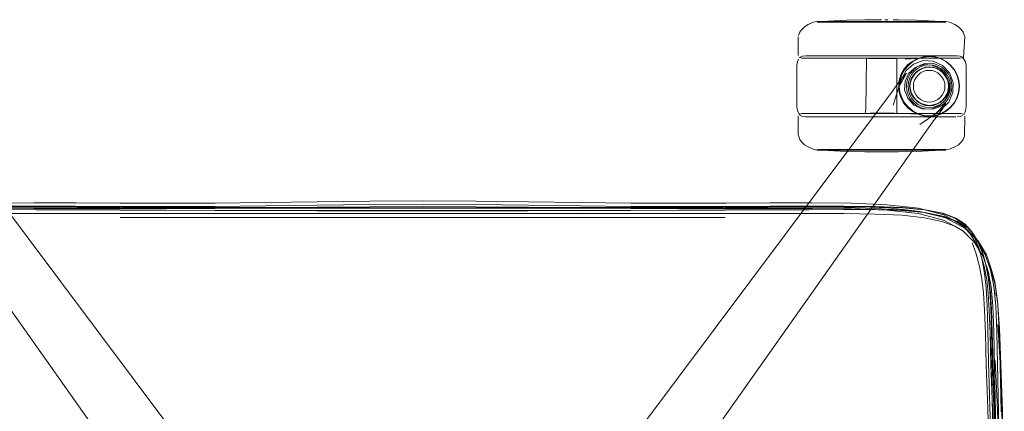
# Model space of a CAD drawing. Units: metres. Extents: x 5.05 to 13.76, y -7.77 to -0.99.
# Drawn here: x 8.4 to 8.77, y -3.13 to -2.98 of the extents above; entities that cross this region are included whole.
import ezdxf

# ---------------------------------------------------------------- set-up
doc = ezdxf.new("R2010")
doc.units = ezdxf.units.M
doc.header["$MEASUREMENT"] = 0

# ---------------------------------------------------------------- blocks, each defined once
blk = doc.blocks.new('0e5eab57-74c8-40fe-89ff-561f792594bc')
at = {"color": 18, "lineweight": 9, "true_color": 0x000000}
blk.add_lwpolyline([(8.73311, -3.01857), (8.73857, -3.01857), (8.7293, -3.01857), (8.73037, -3.01857)], dxfattribs=at)
blk = doc.blocks.new('24a8ec52-35ad-46ae-bc4c-3faf393e8a52')
at = {"color": 18, "lineweight": 9, "true_color": 0x000000}
for p, q in [((8.7409, -2.98345), (8.72693, -2.98345)), ((8.72693, -3.03253), (8.74471, -3.03253))]:
    blk.add_line(p, q, dxfattribs=at)
at = {"color": 253, "lineweight": 9, "true_color": 0x979fa5}
blk.add_line((8.72693, -3.03226), (8.74058, -3.03226), dxfattribs=at)
at = {"color": 18, "lineweight": 9, "true_color": 0x000000}
for points in [[(8.70091, -2.98374), (8.70229, -2.98345), (8.70371, -2.98345), (8.70604, -2.98345), (8.72203, -2.98345), (8.71731, -2.98345)], [(8.72693, -2.98345), (8.72203, -2.98345), (8.7409, -2.98345)]]:
    blk.add_lwpolyline(points, dxfattribs=at)
at = {"color": 253, "lineweight": 9, "true_color": 0x979fa5}
for points in [[(8.72214, -2.98372), (8.70651, -2.98372), (8.70424, -2.98372), (8.70284, -2.98372), (8.70424, -2.98372), (8.73172, -2.98372), (8.74736, -2.98372), (8.74963, -2.98372), (8.75102, -2.98372), (8.74963, -2.98372)], [(8.72214, -3.03226), (8.71329, -3.03226), (8.70956, -3.03226), (8.72693, -3.03226)]]:
    blk.add_lwpolyline(points, close=True, dxfattribs=at)
at = {"color": 250, "lineweight": 9, "true_color": 0x2c2c2c}
blk.add_lwpolyline([(8.73633, -2.98372), (8.72214, -2.98372), (8.72693, -2.98372), (8.73172, -2.98372)], dxfattribs=at)
blk.add_lwpolyline([(8.72214, -3.03226), (8.70651, -3.03226), (8.70424, -3.03226), (8.70284, -3.03226), (8.70424, -3.03226), (8.73172, -3.03226), (8.74736, -3.03226), (8.74963, -3.03226), (8.75102, -3.03226), (8.74963, -3.03226)], close=True, dxfattribs=at)
at = {"color": 18, "lineweight": 9, "true_color": 0x000000}
blk.add_lwpolyline([(8.72203, -3.03253), (8.71297, -3.03253), (8.70916, -3.03253), (8.72693, -3.03253)], close=True, dxfattribs=at)
blk = doc.blocks.new('468e3ae9-7333-4423-b22a-6d2b860e6258')
at = {"color": 250, "lineweight": 9, "true_color": 0x2c2c2c}
blk.add_line((8.73172, -2.98372), (8.74736, -2.98372), dxfattribs=at)
blk.add_lwpolyline([(8.71753, -2.98372), (8.72214, -2.98372), (8.71753, -2.98372)], dxfattribs=at)
blk = doc.blocks.new('abde267a-e106-4059-9a9a-015c20fbb05a')
at = {"color": 250, "lineweight": 9, "true_color": 0x2c2c2c}
blk.add_lwpolyline([(8.70651, -2.98372), (8.71753, -2.98372), (8.71329, -2.98372)], dxfattribs=at)
blk = doc.blocks.new('437034cd-9847-4c7d-98ac-06b40242e99f')
at = {"color": 18, "lineweight": 9, "true_color": 0x000000}
blk.add_lwpolyline([(8.7235, -3.01857), (8.70543, -3.01857), (8.72257, -3.01857)], dxfattribs=at)
blk = doc.blocks.new('c0f1d1d4-7d72-4b8a-858d-8565b238550c')
at = {"color": 18, "lineweight": 9, "true_color": 0x000000}
blk.add_lwpolyline([(8.7409, -2.98345), (8.75016, -2.98345), (8.75158, -2.98345), (8.75016, -2.98345)], close=True, dxfattribs=at)
at = {"color": 253, "lineweight": 9, "true_color": 0x979fa5}
blk.add_lwpolyline([(8.74058, -3.03226), (8.74963, -3.03226), (8.75102, -3.03226), (8.74963, -3.03226), (8.74736, -3.03226), (8.72693, -3.03226)], dxfattribs=at)
blk = doc.blocks.new('e225133e-d19e-4830-9313-f6279cf25c84')
at = {"color": 18, "lineweight": 9, "true_color": 0x000000}
for points in [[(8.70091, -3.03224), (8.70229, -3.03253), (8.70371, -3.03253), (8.70916, -3.03253), (8.70604, -3.03253)], [(8.72693, -3.03253), (8.74783, -3.03253), (8.75016, -3.03253), (8.75158, -3.03253), (8.75016, -3.03253), (8.74471, -3.03253)]]:
    blk.add_lwpolyline(points, dxfattribs=at)
blk = doc.blocks.new('fdf8a9c6-1aa1-40b7-8896-200bf00550c7')
at = {"color": 253, "lineweight": 9, "true_color": 0x979fa5}
blk.add_lwpolyline([(8.70651, -3.03226), (8.70424, -3.03226), (8.70284, -3.03226), (8.70424, -3.03226), (8.70956, -3.03226)], close=True, dxfattribs=at)
blk = doc.blocks.new('957c61eb-6ff4-4790-9221-b877e0a1276f')
at = {"color": 250, "lineweight": 9, "true_color": 0x2c2c2c}
blk.add_lwpolyline([(8.70237, -2.98372), (8.70424, -2.98372), (8.70651, -2.98372), (8.70956, -2.98372), (8.71329, -2.98372)], dxfattribs=at)
blk = doc.blocks.new('f4d643bd-206a-407e-9fa0-82eca1a35393')
at = {"color": 18, "lineweight": 9, "true_color": 0x000000}
for points in [[(8.7218, -3.01857), (8.69884, -3.01857), (8.72123, -3.01857), (8.72257, -3.01857)], [(8.73264, -3.01857), (8.75503, -3.01857), (8.73299, -3.01857), (8.75503, -3.01857)]]:
    blk.add_lwpolyline(points, dxfattribs=at)
blk = doc.blocks.new('85ffea3e-2676-4f35-8633-84cacccee6c3')
at = {"color": 250, "lineweight": 9, "true_color": 0x2c2c2c}
blk.add_lwpolyline([(8.75102, -2.98372), (8.74963, -2.98372), (8.74736, -2.98372), (8.74963, -2.98372)], close=True, dxfattribs=at)
blk = doc.blocks.new('848cf11b-8f18-410d-be94-14f5dc8f7f3f')
at = {"color": 18, "lineweight": 9, "true_color": 0x000000}
for points in [[(8.72339, -2.98273), (8.72449, -2.98273), (8.72569, -2.98273), (8.72693, -2.98273), (8.72449, -2.98273), (8.72693, -2.98273)], [(8.72569, -3.03325), (8.72693, -3.03325), (8.72449, -3.03325), (8.72339, -3.03325)]]:
    blk.add_lwpolyline(points, dxfattribs=at)
blk = doc.blocks.new('48a31a6d-e5b3-4d65-bac8-cb948e74e387')
at = {"color": 18, "lineweight": 9, "true_color": 0x000000}
for points in [[(8.72569, -3.03325), (8.72339, -3.03325), (8.72164, -3.03325)], [(8.72937, -3.03325), (8.73047, -3.03325), (8.72569, -3.03325), (8.72449, -3.03325)]]:
    blk.add_lwpolyline(points, dxfattribs=at)
blk = doc.blocks.new('71acd168-aeaa-4f17-b876-6a21948ab9b7')
at = {"color": 250, "lineweight": 9, "true_color": 0x2c2c2c}
for points in [[(8.72693, -2.99743), (8.7281, -2.99743), (8.72693, -2.99743), (8.72577, -2.99743), (8.72693, -2.99743)], [(8.72464, -3.01854), (8.72693, -3.01854), (8.72577, -3.01854), (8.72361, -3.01854)], [(8.72693, -3.01854), (8.72922, -3.01854), (8.7281, -3.01854), (8.72693, -3.01854)]]:
    blk.add_lwpolyline(points, dxfattribs=at)
blk = doc.blocks.new('6f1dcd2d-9027-42ec-8327-b63f85343b0c')
at = {"color": 250, "lineweight": 9, "true_color": 0x2c2c2c}
for points in [[(8.72578, -2.99752), (8.72467, -2.99752), (8.72578, -2.99752), (8.72693, -2.99752), (8.72809, -2.99752), (8.72693, -2.99752)], [(8.72693, -3.01846), (8.7292, -3.01846), (8.72809, -3.01846), (8.72693, -3.01846), (8.72578, -3.01846)]]:
    blk.add_lwpolyline(points, close=True, dxfattribs=at)
blk = doc.blocks.new('68e58b68-181f-48cd-a2e5-f766976fe589')
at = {"color": 18, "lineweight": 9, "true_color": 0x000000}
blk.add_lwpolyline([(8.72164, -2.98273), (8.72449, -2.98273), (8.72339, -2.98273)], dxfattribs=at)
at = {"color": 250, "lineweight": 9, "true_color": 0x2c2c2c}
for points in [[(8.7227, -2.99743), (8.72577, -2.99743), (8.72464, -2.99743), (8.7227, -2.99743)], [(8.72922, -2.99743), (8.7281, -2.99743), (8.73026, -2.99743)]]:
    blk.add_lwpolyline(points, dxfattribs=at)
blk = doc.blocks.new('f9b5f3cb-99cf-44d0-9304-18469f4ce1c9')
at = {"color": 250, "lineweight": 9, "true_color": 0x2c2c2c}
blk.add_line((8.7292, -2.99752), (8.72809, -2.99752), dxfattribs=at)
blk.add_lwpolyline([(8.72467, -3.01846), (8.72578, -3.01846), (8.72467, -3.01846), (8.72365, -3.01846)], close=True, dxfattribs=at)
blk = doc.blocks.new('8f28e25d-4eb9-449d-a5c9-61473de6c756')
at = {"color": 250, "lineweight": 9, "true_color": 0x2c2c2c}
blk.add_lwpolyline([(8.72464, -3.01854), (8.72196, -3.01854), (8.72095, -3.01854)], dxfattribs=at)
blk = doc.blocks.new('db1b5435-250b-4805-a54e-64b54f57b35d')
at = {"color": 250, "lineweight": 9, "true_color": 0x2c2c2c}
blk.add_lwpolyline([(8.7324, -2.99752), (8.73022, -2.99752), (8.7292, -2.99752), (8.73022, -2.99752)], dxfattribs=at)
blk.add_lwpolyline([(8.73022, -3.01846), (8.73186, -3.01846), (8.7292, -3.01846)], close=True, dxfattribs=at)
blk = doc.blocks.new('85367ad8-0551-4356-9813-af19b7503e5a')
at = {"color": 250, "lineweight": 9, "true_color": 0x2c2c2c}
blk.add_line((8.72365, -3.01846), (8.72275, -3.01846), dxfattribs=at)
for points in [[(8.72365, -2.99752), (8.72201, -2.99752), (8.72365, -2.99752), (8.72467, -2.99752), (8.72365, -2.99752)], [(8.73117, -2.99743), (8.72922, -2.99743)], [(8.7324, -2.99752), (8.73022, -2.99752)]]:
    blk.add_lwpolyline(points, dxfattribs=at)
blk.add_lwpolyline([(8.73026, -3.01854), (8.72922, -3.01854), (8.73026, -3.01854), (8.73191, -3.01854)], close=True, dxfattribs=at)
blk = doc.blocks.new('5f2570e7-957f-4bb7-9ded-5c4600080782')
at = {"color": 18, "lineweight": 9, "true_color": 0x000000}
for points in [[(8.71367, -2.98286), (8.72056, -2.98273), (8.72243, -2.98273)], [(8.73144, -2.98273), (8.7333, -2.98273)], [(8.73144, -3.03325), (8.73282, -3.03325)]]:
    blk.add_lwpolyline(points, dxfattribs=at)
blk = doc.blocks.new('66dcf40f-010a-407c-b52f-df8a673c490f')
at = {"color": 250, "lineweight": 9, "true_color": 0x2c2c2c}
blk.add_lwpolyline([(8.7227, -2.99743), (8.7214, -2.99743), (8.7227, -2.99743)], dxfattribs=at)
blk.add_lwpolyline([(8.73191, -2.99743), (8.73292, -2.99743), (8.73117, -2.99743)], close=True, dxfattribs=at)
blk = doc.blocks.new('1cb24b88-44d3-4862-8483-a50def0bd87a')
at = {"color": 18, "lineweight": 9, "true_color": 0x000000}
for points in [[(8.71367, -3.03312), (8.72056, -3.03325), (8.72164, -3.03325)], [(8.73144, -3.03325), (8.73318, -3.03325)]]:
    blk.add_lwpolyline(points, dxfattribs=at)
blk = doc.blocks.new('1ee392f6-7f55-43f9-9b8d-022fcafb7663')
at = {"color": 18, "lineweight": 9, "true_color": 0x000000}
for points in [[(8.6946, -3.00029), (8.69482, -2.99886), (8.69523, -2.99778)], [(8.69802, -2.99656), (8.69682, -2.99669), (8.6959, -2.99708)], [(8.69802, -3.01978), (8.69682, -3.01966), (8.6959, -3.01927), (8.69482, -3.01749), (8.6946, -3.01606), (8.6946, -3.00029)], [(8.7218, -3.01857), (8.72076, -3.01857), (8.72101, -3.01708)]]:
    blk.add_lwpolyline(points, dxfattribs=at)
at = {"color": 250, "lineweight": 9, "true_color": 0x2c2c2c}
for points in [[(8.72201, -3.01846)], [(8.7324, -3.01846)], [(8.73246, -3.01854)]]:
    blk.add_lwpolyline(points, close=True, dxfattribs=at)
blk = doc.blocks.new('9579f8d9-38ba-45b8-948c-b08ecd83fee7')
at = {"color": 250, "lineweight": 9, "true_color": 0x2c2c2c}
for points in [[(8.72101, -2.99752)], [(8.72146, -2.99752)]]:
    blk.add_lwpolyline(points, dxfattribs=at)
at = {"color": 18, "lineweight": 9, "true_color": 0x000000}
blk.add_lwpolyline([(8.73037, -3.01857), (8.73207, -3.01857), (8.75503, -3.01857), (8.73264, -3.01857)], dxfattribs=at)
blk = doc.blocks.new('87563c50-3a2c-41f4-bfb4-0931875ae25f')
at = {"color": 18, "lineweight": 9, "true_color": 0x000000}
blk.add_line((8.69802, -2.99656), (8.69817, -2.99656), dxfattribs=at)
for points in [[(8.73311, -3.01857), (8.75734, -3.01857), (8.75503, -3.01857), (8.73857, -3.01857)], [(8.74397, -3.01984), (8.7412, -3.01982), (8.69817, -3.01978)]]:
    blk.add_lwpolyline(points, dxfattribs=at)
blk = doc.blocks.new('49a36bfc-caf8-4467-bdee-cd7042fe14d6')
at = {"color": 250, "lineweight": 9, "true_color": 0x2c2c2c}
for points in [[(8.72107, -2.99743)], [(8.72113, -3.01846)]]:
    blk.add_lwpolyline(points, close=True, dxfattribs=at)
for points in [[(8.73274, -2.99752)], [(8.72107, -3.01854), (8.72361, -3.01854)]]:
    blk.add_lwpolyline(points, dxfattribs=at)
blk = doc.blocks.new('2289e868-89f7-4a3c-aec7-0ddb808259f8')
at = {"color": 18, "lineweight": 9, "true_color": 0x000000}
blk.add_line((8.69889, -2.98461), (8.70091, -2.98374), dxfattribs=at)
at = {"color": 250, "lineweight": 9, "true_color": 0x2c2c2c}
blk.add_line((8.7515, -2.98372), (8.75102, -2.98372), dxfattribs=at)
at = {"color": 253, "lineweight": 9, "true_color": 0x979fa5}
blk.add_line((8.7515, -3.03226), (8.75102, -3.03226), dxfattribs=at)
at = {"color": 18, "lineweight": 9, "true_color": 0x000000}
for points in [[(8.69889, -2.98461), (8.6975, -2.98548), (8.69636, -2.98656), (8.69571, -2.98751)], [(8.70207, -2.98348)], [(8.70229, -2.98345)], [(8.70237, -2.98372), (8.70649, -2.98329), (8.71367, -2.98286)], [(8.72164, -2.98273), (8.72056, -2.98273)], [(8.74737, -2.98329), (8.7402, -2.98286), (8.7333, -2.98273)], [(8.7515, -2.98372), (8.74737, -2.98329)], [(8.75875, -2.98934), (8.75816, -2.98751), (8.75751, -2.98656), (8.75637, -2.98548), (8.75498, -2.98461), (8.75296, -2.98374), (8.75158, -2.98345)], [(8.7518, -2.98348)], [(8.69571, -2.98751), (8.69527, -2.98883)], [(8.69512, -2.98934), (8.69514, -2.99639)], [(8.75827, -2.99722), (8.75875, -2.98934)], [(8.69533, -2.997), (8.69653, -2.99741)], [(8.69653, -2.99741), (8.69884, -2.99741), (8.70166, -2.99741), (8.7153, -2.99741), (8.7235, -2.99741)], [(8.72123, -2.99741), (8.72101, -3.01708)], [(8.7313, -2.99741), (8.73264, -2.99741)], [(8.73285, -3.01708), (8.73285, -2.99752)], [(8.75827, -2.99722), (8.75675, -2.99741), (8.75503, -2.99741)], [(8.75582, -2.99656), (8.75702, -2.99669), (8.75794, -2.99708), (8.75902, -2.99886), (8.75924, -3.00029), (8.75924, -3.01606), (8.75902, -3.01749), (8.75861, -3.01856)], [(8.69653, -3.01857), (8.69533, -3.01898)], [(8.69653, -3.01857), (8.69884, -3.01857), (8.70166, -3.01857)], [(8.721, -3.01857), (8.73287, -3.01857), (8.73285, -3.01708)], [(8.73311, -3.01857), (8.75734, -3.01857), (8.75854, -3.01898)], [(8.69512, -3.02664), (8.69514, -3.01958)], [(8.7586, -3.02715), (8.75873, -3.01958)], [(8.69512, -3.02664), (8.69571, -3.02847), (8.69636, -3.02941), (8.6975, -3.03049)], [(8.7586, -3.02715), (8.75816, -3.02847), (8.75751, -3.02941), (8.75637, -3.03049)], [(8.70091, -3.03224), (8.69889, -3.03136), (8.6975, -3.03049)], [(8.70237, -3.03226), (8.70371, -3.03253), (8.70604, -3.03253)], [(8.70237, -3.03226), (8.70649, -3.03269), (8.71367, -3.03312)], [(8.74737, -3.03269), (8.7402, -3.03312), (8.7333, -3.03325)], [(8.7515, -3.03226), (8.74737, -3.03269)], [(8.7518, -3.0325), (8.75296, -3.03224), (8.75498, -3.03136), (8.75637, -3.03049)], [(8.7518, -3.0325)]]:
    blk.add_lwpolyline(points, dxfattribs=at)
at = {"color": 250, "lineweight": 9, "true_color": 0x2c2c2c}
blk.add_lwpolyline([(8.70651, -2.98372), (8.70424, -2.98372), (8.70284, -2.98372)], dxfattribs=at)
blk = doc.blocks.new('36f4484b-a7ca-4c0c-8b09-d1cc921d6e1c')
at = {"color": 18, "lineweight": 9, "true_color": 0x000000}
blk.add_lwpolyline([(8.75794, -3.01927), (8.75702, -3.01966), (8.75582, -3.01978)], dxfattribs=at)
blk = doc.blocks.new('7dd21d5b-51ae-4192-ae06-261dd399e4d9')
at = {"color": 18, "lineweight": 9, "true_color": 0x000000}
for points in [[(8.75582, -2.99656), (8.75359, -2.99656)], [(8.75534, -3.01978), (8.75359, -3.01978)]]:
    blk.add_lwpolyline(points, dxfattribs=at)
blk = doc.blocks.new('4ac65769-7d58-4725-8bed-2e7377cd2931')
at = {"color": 18, "lineweight": 9, "true_color": 0x000000}
blk.add_lwpolyline([(8.72105, -3.03325), (8.72339, -3.03325), (8.73144, -3.03325)], dxfattribs=at)
blk = doc.blocks.new('a3e91faa-c557-49bc-a7d9-1b6cf913208a')
at = {"color": 18, "lineweight": 9, "true_color": 0x000000}
for points in [[(8.72409, -2.99656), (8.70146, -2.99656), (8.69927, -2.99656), (8.69817, -2.99656)], [(8.69927, -3.01978), (8.69817, -3.01978), (8.71856, -3.01978), (8.72978, -3.01978)]]:
    blk.add_lwpolyline(points, dxfattribs=at)
blk = doc.blocks.new('103a8067-1924-4047-a580-047dae5fb017')
at = {"color": 18, "lineweight": 9, "true_color": 0x000000}
blk.add_line((8.7218, -2.99741), (8.7235, -2.99741), dxfattribs=at)
blk = doc.blocks.new('5d26601b-e618-4ff9-b7be-38b2c93d5e29')
at = {"color": 18, "lineweight": 9, "true_color": 0x000000}
blk.add_lwpolyline([(8.7313, -2.99741), (8.72693, -2.99741), (8.721, -2.99741), (8.7153, -2.99741), (8.72457, -2.99741), (8.7235, -2.99741)], dxfattribs=at)
blk = doc.blocks.new('c0a31a1b-253d-4b90-9125-d61994fd06b1')
at = {"color": 18, "lineweight": 9, "true_color": 0x000000}
blk.add_line((8.7235, -3.01857), (8.72693, -3.01857), dxfattribs=at)
blk.add_lwpolyline([(8.71731, -2.98345), (8.70371, -2.98345), (8.70229, -2.98345)], dxfattribs=at)
blk = doc.blocks.new('59fdef7d-4bc7-4c51-935a-a27b4e4fea87')
at = {"color": 18, "lineweight": 9, "true_color": 0x000000}
blk.add_line((8.72693, -3.01857), (8.7293, -3.01857), dxfattribs=at)
blk.add_lwpolyline([(8.75503, -2.99741), (8.75221, -2.99741), (8.72693, -2.99741), (8.72573, -2.99741), (8.72457, -2.99741)], dxfattribs=at)
blk = doc.blocks.new('ecc8d31a-dd35-46ce-82a1-487fe0f17a94')
at = {"color": 18, "lineweight": 9, "true_color": 0x000000}
for p, q in [((8.72449, -2.98273), (8.72569, -2.98273)), ((8.72818, -2.98273), (8.72937, -2.98273))]:
    blk.add_line(p, q, dxfattribs=at)
blk = doc.blocks.new('1a756aeb-554d-4640-bddf-f8dc7bcc1ba4')
at = {"color": 18, "lineweight": 9, "true_color": 0x000000}
blk.add_lwpolyline([(8.69927, -3.01978), (8.70146, -3.01978), (8.70459, -3.01978)], dxfattribs=at)
blk = doc.blocks.new('015d3734-c8e4-4e47-b35c-641a37108215')
at = {"color": 18, "lineweight": 9, "true_color": 0x000000}
for points in [[(8.74122, -2.99653), (8.74399, -2.99651), (8.74591, -2.99653), (8.75359, -2.99656)], [(8.74397, -3.01984), (8.7459, -3.01982), (8.74749, -3.01979), (8.7412, -3.01982), (8.75359, -3.01978)]]:
    blk.add_lwpolyline(points, dxfattribs=at)
blk = doc.blocks.new('784ab5e5-71b5-40cc-a27a-67497886bfa9')
at = {"color": 250, "lineweight": 9, "true_color": 0x2c2c2c}
blk.add_line((8.74736, -2.98372), (8.73633, -2.98372), dxfattribs=at)
at = {"color": 18, "lineweight": 9, "true_color": 0x000000}
blk.add_lwpolyline([(8.75477, -3.01452), (8.75582, -3.01253), (8.75646, -3.01039), (8.75668, -3.00817), (8.75646, -3.00596), (8.75668, -3.00817), (8.75646, -3.01039), (8.75582, -3.01253)], dxfattribs=at)
blk = doc.blocks.new('c23cf080-9582-41f2-913f-2abd81086f4a')
at = {"color": 18, "lineweight": 9, "true_color": 0x000000}
blk.add_lwpolyline([(8.70459, -3.01978), (8.70861, -3.01978), (8.70146, -3.01978)], dxfattribs=at)
blk = doc.blocks.new('3c901037-dec6-4d52-a6da-2b015c0f9242')
at = {"color": 18, "lineweight": 9, "true_color": 0x000000}
blk.add_lwpolyline([(8.75582, -3.00381), (8.75646, -3.00596), (8.75582, -3.00381), (8.75477, -3.00183), (8.75582, -3.00381)], dxfattribs=at)
blk = doc.blocks.new('c7b30255-4045-4fc8-b43b-7fa64dc3e11d')
at = {"color": 18, "lineweight": 9, "true_color": 0x000000}
blk.add_line((8.70166, -3.01857), (8.721, -3.01857), dxfattribs=at)
blk = doc.blocks.new('46fb3aae-d3c9-43f1-a53d-8e7a4719360f')
at = {"color": 18, "lineweight": 9, "true_color": 0x000000}
blk.add_line((8.75477, -3.00183), (8.75335, -3.00008), dxfattribs=at)
blk = doc.blocks.new('79cd4d49-1dea-4c0b-a224-360a83bac0c6')
at = {"color": 18, "lineweight": 9, "true_color": 0x000000}
blk.add_line((8.70459, -2.99656), (8.70861, -2.99656), dxfattribs=at)
blk = doc.blocks.new('97076ffe-ad76-4a8f-a8c6-2c5585e0c32b')
at = {"color": 18, "lineweight": 9, "true_color": 0x000000}
for points in [[(8.75335, -3.01626), (8.75477, -3.01452), (8.75335, -3.01626), (8.75161, -3.01769), (8.74964, -3.01876), (8.74749, -3.01941)], [(8.75335, -3.01626), (8.75161, -3.01769), (8.74964, -3.01876), (8.74749, -3.01941)]]:
    blk.add_lwpolyline(points, dxfattribs=at)
blk = doc.blocks.new('f4f3aa93-7111-434e-bee4-a2b81f6b06e0')
at = {"color": 18, "lineweight": 9, "true_color": 0x000000}
blk.add_lwpolyline([(8.74749, -2.99693), (8.74964, -2.99759), (8.75161, -2.99865), (8.75335, -3.00008), (8.75161, -2.99865), (8.74964, -2.99759)], dxfattribs=at)
blk = doc.blocks.new('ba574a84-3a5b-41e0-8900-3640b4edecf6')
at = {"color": 18, "lineweight": 9, "true_color": 0x000000}
blk.add_line((8.70861, -3.01978), (8.72978, -3.01978), dxfattribs=at)
blk = doc.blocks.new('07e6ad00-a252-4083-8212-ccb9a68f681a')
at = {"color": 18, "lineweight": 9, "true_color": 0x000000}
for points in [[(8.73891, -2.99865), (8.74089, -2.99759), (8.74303, -2.99693), (8.74526, -2.99671), (8.74749, -2.99693), (8.74964, -2.99759)], [(8.74526, -3.01964), (8.74749, -3.01941), (8.74526, -3.01964), (8.74303, -3.01941), (8.74089, -3.01876), (8.74303, -3.01941), (8.74526, -3.01964)]]:
    blk.add_lwpolyline(points, dxfattribs=at)
blk = doc.blocks.new('ae9372c9-2519-4ab0-855b-55b028fca394')
at = {"color": 18, "lineweight": 9, "true_color": 0x000000}
blk.add_lwpolyline([(8.72409, -2.99656), (8.73532, -2.99656), (8.74122, -2.99653)], dxfattribs=at)
blk = doc.blocks.new('767c1c36-5801-4d10-8a85-33dfdad5f8d7')
at = {"color": 250, "lineweight": 9, "true_color": 0x2c2c2c}
for p, q in [((8.73598, -2.99777), (8.74017, -2.99754)), ((8.74071, -2.99758), (8.73893, -2.99857)), ((8.73598, -3.01858), (8.74017, -3.0188))]:
    blk.add_line(p, q, dxfattribs=at)
blk.add_lwpolyline([(8.73538, -3.01449), (8.73695, -3.01646), (8.73893, -3.01778), (8.74071, -3.01877)], dxfattribs=at)
blk = doc.blocks.new('081fa722-7e7c-4733-882f-fb446a4af5f0')
at = {"color": 250, "lineweight": 9, "true_color": 0x2c2c2c}
for points in [[(8.73538, -3.00186), (8.73695, -2.99989), (8.73893, -2.99857)], [(8.73716, -3.00008), (8.73891, -2.99865), (8.73695, -2.99989)], [(8.73454, -3.00381), (8.73568, -3.00183), (8.73716, -3.00008)], [(8.73454, -3.01253), (8.73568, -3.01452), (8.73716, -3.01626)], [(8.73716, -3.01626), (8.73891, -3.01769), (8.73695, -3.01646)]]:
    blk.add_lwpolyline(points, dxfattribs=at)
at = {"color": 18, "lineweight": 9, "true_color": 0x000000}
blk.add_lwpolyline([(8.73891, -3.01769), (8.74089, -3.01876), (8.73891, -3.01769), (8.73716, -3.01626), (8.73568, -3.01452), (8.73454, -3.01253), (8.73382, -3.01039), (8.73356, -3.00817)], dxfattribs=at)
blk = doc.blocks.new('605526c0-0e77-4569-8428-f1ad0b2c6b21')
at = {"color": 18, "lineweight": 9, "true_color": 0x000000}
for points in [[(8.74749, -2.99693), (8.74526, -2.99671), (8.74303, -2.99693), (8.74089, -2.99759), (8.73891, -2.99865), (8.73716, -3.00008), (8.73568, -3.00183), (8.73454, -3.00381), (8.73382, -3.00596), (8.73454, -3.00381)], [(8.73382, -3.00596), (8.73356, -3.00817), (8.73382, -3.00596)], [(8.73454, -3.01253), (8.73382, -3.01039), (8.73356, -3.00817)]]:
    blk.add_lwpolyline(points, dxfattribs=at)
at = {"color": 250, "lineweight": 9, "true_color": 0x2c2c2c}
for points in [[(8.73351, -3.00817), (8.73374, -3.00597), (8.73438, -3.00384), (8.73538, -3.00186)], [(8.73351, -3.00817), (8.73374, -3.01038), (8.73438, -3.01251), (8.73538, -3.01449)]]:
    blk.add_lwpolyline(points, dxfattribs=at)
blk = doc.blocks.new('66f13a0f-0fdb-44b0-8ee8-9e2a7feac132')
at = {"color": 253, "lineweight": 9, "true_color": 0x979fa5}
for p, q in [((8.74358, -3.00013), (8.74208, -3.00065)), ((8.73721, -3.00974), (8.73772, -3.01125))]:
    blk.add_line(p, q, dxfattribs=at)
at = {"color": 18, "lineweight": 9, "true_color": 0x000000}
for p, q in [((8.73658, -3.00643), (8.73648, -3.00814)), ((8.73902, -3.01433), (8.73789, -3.01304)), ((8.75582, -3.01253), (8.75477, -3.01452))]:
    blk.add_line(p, q, dxfattribs=at)
at = {"color": 250, "lineweight": 9, "true_color": 0x2c2c2c}
for points in [[(8.73898, -2.99876), (8.73725, -3.00017), (8.73578, -3.0019), (8.73466, -3.00386), (8.73394, -3.00598)], [(8.74306, -2.99706), (8.74094, -2.9977), (8.73898, -2.99876)], [(8.74306, -2.99706), (8.74526, -2.99684), (8.74747, -2.99706), (8.74959, -2.9977)], [(8.74959, -2.9977), (8.75154, -2.99876), (8.75326, -3.00017), (8.75466, -3.0019)], [(8.73843, -3.0054), (8.73915, -3.00414), (8.74009, -3.00303), (8.74121, -3.00212)], [(8.74241, -3.00132), (8.74114, -3.00201), (8.74, -3.00293), (8.73904, -3.00407)], [(8.74121, -3.00212), (8.74246, -3.00144), (8.74383, -3.00102), (8.74525, -3.00088)], [(8.74525, -3.00075), (8.7438, -3.00089), (8.74241, -3.00132)], [(8.74808, -3.00132), (8.74669, -3.00089), (8.74525, -3.00075)], [(8.74525, -3.00088), (8.74667, -3.00102), (8.74803, -3.00144), (8.74929, -3.00212), (8.75039, -3.00303), (8.7513, -3.00414)], [(8.74808, -3.00132), (8.74936, -3.00201), (8.75049, -3.00293), (8.75141, -3.00407)], [(8.75466, -3.0019), (8.75571, -3.00386), (8.75634, -3.00598), (8.75655, -3.00817), (8.75634, -3.01037)], [(8.73466, -3.01248), (8.73394, -3.01037), (8.73369, -3.00817), (8.73394, -3.00598)], [(8.74114, -3.01434), (8.74, -3.01341), (8.73904, -3.01228), (8.7383, -3.011), (8.73784, -3.00961), (8.73767, -3.00817), (8.73784, -3.00674)], [(8.74121, -3.01423), (8.74009, -3.01332), (8.73915, -3.01221), (8.73843, -3.01095), (8.73797, -3.00959), (8.7378, -3.00817), (8.73797, -3.00676), (8.73843, -3.0054)], [(8.73904, -3.00407), (8.7383, -3.00535), (8.73784, -3.00674)], [(8.7513, -3.00414), (8.75197, -3.0054), (8.75237, -3.00676), (8.75251, -3.00817)], [(8.7525, -3.00961), (8.75264, -3.00817), (8.7525, -3.00674), (8.75209, -3.00535), (8.75141, -3.00407)], [(8.75251, -3.00817), (8.75237, -3.00959), (8.75197, -3.01095), (8.7513, -3.01221), (8.75039, -3.01332), (8.74929, -3.01423), (8.74803, -3.01491), (8.74667, -3.01532)], [(8.75049, -3.01341), (8.75141, -3.01228), (8.75209, -3.011), (8.7525, -3.00961)], [(8.75154, -3.01759), (8.75326, -3.01617), (8.75466, -3.01445), (8.75571, -3.01248), (8.75634, -3.01037)], [(8.73466, -3.01248), (8.73578, -3.01445), (8.73725, -3.01617), (8.73898, -3.01759), (8.74094, -3.01864), (8.74306, -3.01929)], [(8.74114, -3.01434), (8.74241, -3.01503), (8.7438, -3.01545), (8.74525, -3.0156), (8.74669, -3.01545)], [(8.74383, -3.01532), (8.74246, -3.01491), (8.74121, -3.01423)], [(8.74669, -3.01545), (8.74808, -3.01503), (8.74936, -3.01434), (8.75049, -3.01341)], [(8.75154, -3.01759), (8.74959, -3.01864), (8.74747, -3.01929), (8.74526, -3.01951), (8.74306, -3.01929)], [(8.74667, -3.01532), (8.74525, -3.01547), (8.74383, -3.01532)]]:
    blk.add_lwpolyline(points, dxfattribs=at)
at = {"color": 18, "lineweight": 9, "true_color": 0x000000}
for points in [[(8.74848, -3.00006), (8.74686, -2.99951), (8.74516, -2.9994), (8.74345, -2.99951), (8.74184, -3.00006)], [(8.73902, -3.00196), (8.73789, -3.00325), (8.73714, -3.0048), (8.73658, -3.00643)], [(8.73902, -3.00196), (8.7403, -3.00082), (8.74184, -3.00006)], [(8.75243, -3.00325), (8.7513, -3.00196), (8.75001, -3.00082), (8.74848, -3.00006)], [(8.75243, -3.00325), (8.75318, -3.0048), (8.75373, -3.00643)], [(8.75243, -3.01304), (8.75318, -3.01149), (8.75373, -3.00986), (8.75384, -3.00814), (8.75373, -3.00643)], [(8.73648, -3.00814), (8.73658, -3.00986), (8.73714, -3.01149), (8.73789, -3.01304)], [(8.73902, -3.01433), (8.7403, -3.01547), (8.74184, -3.01623)], [(8.75243, -3.01304), (8.7513, -3.01433), (8.75001, -3.01547), (8.74848, -3.01623)], [(8.74184, -3.01623), (8.74345, -3.01678), (8.74516, -3.01689), (8.74686, -3.01678), (8.74848, -3.01623)]]:
    blk.add_lwpolyline(points, dxfattribs=at)
at = {"color": 253, "lineweight": 9, "true_color": 0x979fa5}
for points in [[(8.74516, -3.00003), (8.74358, -3.00013), (8.74516, -3.00003), (8.74674, -3.00013), (8.74824, -3.00065), (8.74966, -3.00135)], [(8.7418, -3.00308), (8.74286, -3.00256), (8.7418, -3.00308), (8.74091, -3.00387), (8.74013, -3.00476), (8.73961, -3.00583), (8.73923, -3.00696), (8.73916, -3.00814)], [(8.74358, -3.00013), (8.74208, -3.00065), (8.74065, -3.00135), (8.73947, -3.00241), (8.74065, -3.00135), (8.74208, -3.00065)], [(8.75085, -3.00241), (8.7519, -3.00361), (8.75085, -3.00241), (8.74966, -3.00135)], [(8.73961, -3.00583), (8.73923, -3.00696), (8.73916, -3.00814)], [(8.75018, -3.01153), (8.7507, -3.01046), (8.75109, -3.00933), (8.75116, -3.00814), (8.75109, -3.00696), (8.75116, -3.00814)], [(8.74065, -3.01494), (8.73947, -3.01388), (8.73842, -3.01268), (8.73772, -3.01125), (8.73721, -3.00974), (8.73711, -3.00814), (8.73721, -3.00974)], [(8.73772, -3.01125), (8.73842, -3.01268), (8.73947, -3.01388), (8.74065, -3.01494)], [(8.7418, -3.01321), (8.74091, -3.01242), (8.74013, -3.01153), (8.73961, -3.01046), (8.73923, -3.00933), (8.73916, -3.00814), (8.73923, -3.00933)], [(8.73923, -3.00933), (8.73961, -3.01046), (8.74013, -3.01153), (8.74091, -3.01242), (8.7418, -3.01321), (8.74286, -3.01373), (8.7418, -3.01321)], [(8.75018, -3.01153), (8.7507, -3.01046), (8.75109, -3.00933), (8.75116, -3.00814)], [(8.7519, -3.01268), (8.7526, -3.01125), (8.75311, -3.00974), (8.7526, -3.01125), (8.7519, -3.01268)], [(8.74286, -3.01373), (8.74398, -3.01412), (8.74516, -3.01419), (8.74634, -3.01412)], [(8.74674, -3.01615), (8.74824, -3.01564), (8.74966, -3.01494), (8.74824, -3.01564), (8.74674, -3.01615), (8.74516, -3.01626), (8.74674, -3.01615)]]:
    blk.add_lwpolyline(points, dxfattribs=at)
for points in [[(8.73842, -3.00361), (8.73947, -3.00241), (8.73842, -3.00361), (8.73772, -3.00504)], [(8.74516, -3.0021), (8.74398, -3.00217), (8.74286, -3.00256), (8.74398, -3.00217)], [(8.74745, -3.00256), (8.74852, -3.00308), (8.74745, -3.00256), (8.74634, -3.00217), (8.74516, -3.0021), (8.74634, -3.00217)], [(8.7507, -3.00583), (8.75109, -3.00696), (8.7507, -3.00583), (8.75018, -3.00476), (8.7494, -3.00387), (8.74852, -3.00308), (8.7494, -3.00387), (8.75018, -3.00476)], [(8.75311, -3.00655), (8.75321, -3.00814), (8.75311, -3.00974), (8.75321, -3.00814), (8.75311, -3.00655), (8.7526, -3.00504), (8.7519, -3.00361), (8.7526, -3.00504)], [(8.73721, -3.00655), (8.73711, -3.00814), (8.73721, -3.00655), (8.73772, -3.00504)], [(8.74358, -3.01615), (8.74208, -3.01564), (8.74065, -3.01494), (8.74208, -3.01564), (8.74358, -3.01615), (8.74516, -3.01626)], [(8.74745, -3.01373), (8.74634, -3.01412), (8.74745, -3.01373), (8.74852, -3.01321), (8.7494, -3.01242), (8.75018, -3.01153), (8.7494, -3.01242), (8.74852, -3.01321)], [(8.74966, -3.01494), (8.75085, -3.01388), (8.7519, -3.01268), (8.75085, -3.01388)]]:
    blk.add_lwpolyline(points, close=True, dxfattribs=at)
blk = doc.blocks.new('a8001f9b-a30a-4f0f-9a32-079df30cc20d')
at = {"color": 253, "lineweight": 9, "true_color": 0x979fa5}
for points in [[(8.74632, -3.00013), (8.74307, -2.99987), (8.73994, -3.00097), (8.73741, -3.00316), (8.73596, -3.00617), (8.73575, -3.00953), (8.73695, -3.01275), (8.73928, -3.01533), (8.74245, -3.01675), (8.74589, -3.01689), (8.74903, -3.01566)], [(8.74516, -3.00003), (8.74674, -3.00013), (8.74824, -3.00065), (8.74966, -3.00135), (8.75085, -3.00241)], [(8.73961, -3.00583), (8.74013, -3.00476), (8.74091, -3.00387), (8.7418, -3.00308)], [(8.74903, -3.01566), (8.75144, -3.01335), (8.75274, -3.01027), (8.75282, -3.00695), (8.75156, -3.00394), (8.74929, -3.00155), (8.74632, -3.00013)], [(8.74634, -3.01412), (8.74516, -3.01419), (8.74398, -3.01412), (8.74286, -3.01373)]]:
    blk.add_lwpolyline(points, dxfattribs=at)
blk = doc.blocks.new('7f141aa7-2585-4c56-a641-a4de89fa43b9')
at = {"color": 18, "lineweight": 9, "true_color": 0x000000}
for points in [[(8.73411, -3.00685), (8.73451, -3.00578), (8.73621, -3.00224), (8.73919, -2.99966)], [(8.73919, -2.99966), (8.74287, -2.99836), (8.74673, -2.99862)], [(8.74673, -2.99862), (8.75023, -3.00026), (8.75287, -3.00309), (8.75432, -3.00667), (8.75421, -3.01058), (8.75268, -3.0142), (8.74984, -3.01692)], [(8.74754, -3.01866), (8.74163, -3.0228), (8.74819, -3.01822), (8.74984, -3.01692)]]:
    blk.add_lwpolyline(points, dxfattribs=at)
blk = doc.blocks.new('37f5c3e3-3012-4c1b-a96d-39f71a7e4d05')
at = {"color": 18, "lineweight": 9, "true_color": 0x000000}
blk.add_lwpolyline([(8.73411, -3.00685), (8.73144, -3.0154)], dxfattribs=at)
blk = doc.blocks.new('0f6e3efc-274a-4cbf-9402-3a971e5f3ed2')
at = {"color": 18, "lineweight": 9, "true_color": 0x000000}
for points in [[(8.73144, -3.0154), (8.73356, -3.0085), (8.73612, -3.00349), (8.73352, -3.00845)], [(8.74754, -3.01866), (8.75152, -3.01467), (8.75004, -3.01714), (8.7482, -3.0196)]]:
    blk.add_lwpolyline(points, dxfattribs=at)
blk = doc.blocks.new('cb94ea1e-86d4-48c8-afef-a3aaf3b7ddba')
at = {"color": 18, "lineweight": 9, "true_color": 0x000000}
blk.add_lwpolyline([(8.5647, -3.23153), (8.56815, -3.22808), (8.73083, -3.01051), (8.73424, -3.00565), (8.73644, -3.00318), (8.73352, -3.00845)], dxfattribs=at)
blk = doc.blocks.new('e399a710-c97d-46c4-b421-c960f34db9b4')
at = {"color": 18, "lineweight": 9, "true_color": 0x000000}
for points in [[(8.34207, -3.0196), (8.34378, -3.02188), (8.5005, -3.24379), (8.50271, -3.24813), (8.50446, -3.25262)], [(8.58582, -3.25263), (8.58756, -3.24814), (8.58977, -3.24379), (8.74648, -3.02188), (8.7482, -3.0196)]]:
    blk.add_lwpolyline(points, dxfattribs=at)
blk = doc.blocks.new('21abdcdc-c707-4642-86a8-a324cffe6480')
at = {"color": 18, "lineweight": 9, "true_color": 0x000000}
blk.add_lwpolyline([(8.35944, -3.01051), (8.52212, -3.22808), (8.52558, -3.23152), (8.52932, -3.23457), (8.53322, -3.23712)], dxfattribs=at)
blk = doc.blocks.new('eb0bfbfa-c1a1-4006-bc1e-13fe94ef5e13')
at = {"color": 118, "lineweight": 9, "true_color": 0x002d2d}
for p, q in [((8.4046, -3.05438), (8.39095, -3.05426)), ((8.53146, -3.05454), (8.57199, -3.05454)), ((8.59208, -3.05478), (8.53146, -3.05479)), ((8.59208, -3.05564), (8.55172, -3.05564)), ((8.61183, -3.05474), (8.59208, -3.05478)), ((8.41976, -3.05674), (8.40458, -3.05675)), ((8.49162, -3.0568), (8.41976, -3.05674)), ((8.55172, -3.05681), (8.49162, -3.0568)), ((8.59209, -3.05825), (8.53145, -3.05825)), ((8.55172, -3.05681), (8.61182, -3.0568)), ((8.61182, -3.0568), (8.66718, -3.05675)), ((8.75935, -3.06197), (8.75596, -3.0598)), ((8.7675, -3.13119), (8.76696, -3.11464))]:
    blk.add_line(p, q, dxfattribs=at)
at = {"color": 18, "lineweight": 9, "true_color": 0x000000}
for p, q in [((8.76391, -3.06722), (8.76313, -3.06647)), ((8.76694, -3.07665), (8.76672, -3.07578)), ((8.77019, -3.08289), (8.77132, -3.0915))]:
    blk.add_line(p, q, dxfattribs=at)
at = {"color": 250, "lineweight": 9, "true_color": 0x2c2c2c}
for points in [[(8.47253, -3.05278), (8.49175, -3.05257), (8.5115, -3.0523), (8.53159, -3.05206)], [(8.61196, -3.05257), (8.59222, -3.0523), (8.57212, -3.05206), (8.55186, -3.05195), (8.53159, -3.05206)], [(8.68438, -3.05274), (8.66746, -3.0528), (8.6497, -3.05283), (8.63118, -3.05278), (8.61196, -3.05257)], [(8.37424, -3.05463), (8.38804, -3.05409), (8.40318, -3.05399), (8.41926, -3.054)], [(8.37459, -3.05549), (8.38825, -3.05493), (8.40329, -3.05482), (8.41931, -3.05483)], [(8.38828, -3.05284), (8.40331, -3.05273), (8.41933, -3.05274), (8.43625, -3.0528)], [(8.41926, -3.054), (8.43621, -3.05406), (8.45398, -3.0541), (8.47251, -3.05405), (8.49174, -3.05384), (8.51148, -3.05358)], [(8.41931, -3.05483), (8.43623, -3.05488), (8.45398, -3.05491), (8.47251, -3.05486), (8.49173, -3.05466), (8.51148, -3.05439)], [(8.47253, -3.05278), (8.45401, -3.05283), (8.43625, -3.0528)], [(8.59223, -3.05358), (8.57213, -3.05335), (8.55186, -3.05324), (8.53158, -3.05335), (8.51148, -3.05358)], [(8.70042, -3.05482), (8.68441, -3.05483), (8.66749, -3.05488), (8.64973, -3.05491), (8.6312, -3.05486), (8.61198, -3.05466), (8.59223, -3.05439), (8.57213, -3.05416), (8.55186, -3.05405), (8.53158, -3.05416), (8.51148, -3.05439)], [(8.6675, -3.05406), (8.64973, -3.0541), (8.6312, -3.05405), (8.61198, -3.05384), (8.59223, -3.05358)], [(8.6675, -3.05406), (8.68445, -3.054), (8.70053, -3.05399), (8.71567, -3.05409), (8.72947, -3.05463)], [(8.68438, -3.05274), (8.7004, -3.05273), (8.71544, -3.05284)], [(8.70042, -3.05482), (8.71546, -3.05493), (8.72912, -3.05549)], [(8.71544, -3.05284), (8.72911, -3.05341), (8.74103, -3.05479), (8.7508, -3.05733), (8.75804, -3.06137), (8.76313, -3.06647), (8.76646, -3.07219), (8.76853, -3.07829), (8.76986, -3.08454)], [(8.72912, -3.05549), (8.74099, -3.05683), (8.75067, -3.05928)], [(8.76707, -3.07256), (8.76391, -3.06722), (8.7588, -3.06234), (8.75144, -3.05842), (8.74153, -3.05597), (8.72947, -3.05463)], [(8.7688, -3.08472), (8.76766, -3.07883), (8.76578, -3.07325), (8.76264, -3.06802), (8.75774, -3.06319), (8.75067, -3.05928)], [(8.76707, -3.07256), (8.769, -3.07825), (8.77039, -3.08415), (8.77132, -3.0915), (8.77186, -3.10151)], [(8.77029, -3.08806), (8.76903, -3.08008), (8.76785, -3.07499)], [(8.7688, -3.08472), (8.76944, -3.09205), (8.76984, -3.10197), (8.77013, -3.11528), (8.77046, -3.13278), (8.77079, -3.15326)], [(8.77198, -3.1532), (8.77165, -3.13272), (8.77105, -3.10199), (8.77063, -3.09207), (8.76986, -3.08454)], [(8.77309, -3.13232), (8.77258, -3.11442), (8.77203, -3.10055), (8.77128, -3.09021), (8.77019, -3.08289)], [(8.76964, -3.1533), (8.76928, -3.13274), (8.76887, -3.11505), (8.76844, -3.10141), (8.76796, -3.09124)], [(8.77378, -3.17541), (8.77342, -3.15297), (8.77289, -3.13202), (8.7722, -3.1137), (8.77134, -3.09915)], [(8.77186, -3.10151), (8.77222, -3.11494), (8.7726, -3.13256)], [(8.77245, -3.1982), (8.77225, -3.17548), (8.77185, -3.15291), (8.77122, -3.13169), (8.77033, -3.11288)], [(8.77309, -3.13232), (8.77352, -3.15305), (8.77384, -3.1754)]]:
    blk.add_lwpolyline(points, dxfattribs=at)
at = {"color": 118, "lineweight": 9, "true_color": 0x002d2d}
for points in [[(8.368, -3.05545), (8.37849, -3.05482), (8.39068, -3.05448), (8.40445, -3.05435), (8.41971, -3.05435)], [(8.36868, -3.0556), (8.37897, -3.05527), (8.39098, -3.05524), (8.40461, -3.05533), (8.41978, -3.05542), (8.43628, -3.05549), (8.45389, -3.05555), (8.47241, -3.05559)], [(8.39084, -3.05397), (8.40454, -3.05402), (8.41975, -3.0541)], [(8.40433, -3.05551), (8.41964, -3.05536), (8.43621, -3.05536), (8.45385, -3.05546), (8.47238, -3.05558)], [(8.43628, -3.05461), (8.41978, -3.0545), (8.4046, -3.05438)], [(8.4724, -3.05467), (8.43625, -3.05443), (8.41971, -3.05435)], [(8.41975, -3.0541), (8.45389, -3.05433), (8.47241, -3.05443), (8.49163, -3.0545), (8.51137, -3.05453), (8.53146, -3.05454)], [(8.53145, -3.0557), (8.51136, -3.05569), (8.49161, -3.05565), (8.47238, -3.05558)], [(8.53146, -3.05479), (8.51137, -3.05478), (8.49162, -3.05474), (8.4724, -3.05467)], [(8.55172, -3.05564), (8.49163, -3.05562), (8.47241, -3.05559)], [(8.61184, -3.05565), (8.59209, -3.05569), (8.53145, -3.0557)], [(8.61182, -3.0545), (8.59208, -3.05453), (8.57199, -3.05454)], [(8.59208, -3.05564), (8.63103, -3.0556), (8.64956, -3.05555), (8.66717, -3.05549)], [(8.64955, -3.0547), (8.63103, -3.05478), (8.61181, -3.05482)], [(8.61182, -3.0545), (8.63104, -3.05443), (8.64956, -3.05433)], [(8.61183, -3.05474), (8.63105, -3.05467), (8.64957, -3.05455)], [(8.69912, -3.05551), (8.68381, -3.05536), (8.66724, -3.05536), (8.6496, -3.05546), (8.63107, -3.05558), (8.61184, -3.05565)], [(8.68367, -3.0545), (8.66717, -3.05461), (8.64955, -3.0547)], [(8.64956, -3.05433), (8.6837, -3.0541), (8.69891, -3.05402), (8.7126, -3.05397), (8.72469, -3.0541)], [(8.68374, -3.05435), (8.6672, -3.05443), (8.64957, -3.05455)], [(8.69884, -3.05533), (8.68367, -3.05542), (8.66717, -3.05549)], [(8.73484, -3.05459), (8.72453, -3.05428), (8.7125, -3.05426), (8.69885, -3.05438), (8.68367, -3.0545)], [(8.72495, -3.05482), (8.71277, -3.05448), (8.699, -3.05435), (8.68374, -3.05435)], [(8.74325, -3.05636), (8.73477, -3.0556), (8.72448, -3.05528), (8.71247, -3.05524), (8.69884, -3.05533)], [(8.75033, -3.05668), (8.74366, -3.05533), (8.73508, -3.05451), (8.72469, -3.0541)], [(8.75596, -3.0598), (8.75093, -3.05794), (8.74414, -3.05646), (8.73545, -3.05545), (8.72495, -3.05482)], [(8.74995, -3.05663), (8.74335, -3.05532), (8.73484, -3.05459)], [(8.74325, -3.05636), (8.74983, -3.05769), (8.75477, -3.05953)], [(8.36857, -3.05746), (8.37889, -3.05698), (8.39093, -3.05678), (8.40458, -3.05675)], [(8.43624, -3.05826), (8.45386, -3.05824), (8.53145, -3.05825)], [(8.59209, -3.05825), (8.64958, -3.05824), (8.66721, -3.05826)], [(8.69887, -3.05675), (8.68369, -3.05674), (8.66718, -3.05675)], [(8.73488, -3.05746), (8.72456, -3.05698), (8.71252, -3.05678), (8.69887, -3.05675)], [(8.75001, -3.05981), (8.74339, -3.05836), (8.73488, -3.05746)], [(8.7614, -3.06393), (8.75863, -3.06091), (8.75495, -3.05849), (8.74995, -3.05663)], [(8.75836, -3.06366), (8.75494, -3.06164), (8.75001, -3.05981)], [(8.75033, -3.05668), (8.75533, -3.05854), (8.75886, -3.06088), (8.76144, -3.06372)], [(8.75477, -3.05953), (8.75832, -3.06179), (8.76093, -3.0646)], [(8.7614, -3.06393), (8.76368, -3.06759), (8.76551, -3.07185), (8.76694, -3.07665), (8.76796, -3.08178)], [(8.76867, -3.0928), (8.76831, -3.08625), (8.76771, -3.08094), (8.76672, -3.07578), (8.76534, -3.07107), (8.76359, -3.06708), (8.76144, -3.06372)], [(8.76774, -3.08732), (8.76712, -3.08208), (8.76609, -3.07694), (8.76471, -3.07219), (8.76302, -3.06807), (8.76093, -3.0646)], [(8.76691, -3.08515), (8.76632, -3.07967), (8.76537, -3.07444), (8.7641, -3.06982), (8.76257, -3.06616)], [(8.76154, -3.06794), (8.76297, -3.07184), (8.76424, -3.07655)], [(8.76424, -3.07655), (8.76525, -3.08174), (8.76589, -3.08708)], [(8.76796, -3.08178), (8.76857, -3.08701), (8.76893, -3.09344), (8.7692, -3.10217), (8.76954, -3.11428), (8.7701, -3.13089)], [(8.76892, -3.15135), (8.76837, -3.13039), (8.76787, -3.11349), (8.76755, -3.10102), (8.76727, -3.09192), (8.76691, -3.08515)], [(8.76589, -3.08708), (8.76629, -3.09364), (8.7666, -3.10248), (8.76696, -3.11464)], [(8.76875, -3.11455), (8.7684, -3.10246), (8.76812, -3.09375), (8.76774, -3.08732)], [(8.77041, -3.15149), (8.7698, -3.13064), (8.76926, -3.11392), (8.76893, -3.10166), (8.76867, -3.0928)], [(8.76994, -3.15175), (8.76932, -3.13109), (8.76875, -3.11455)], [(8.76867, -3.23528), (8.76881, -3.20417), (8.76857, -3.17625), (8.76808, -3.15183), (8.7675, -3.13119)], [(8.77124, -3.17617), (8.77073, -3.15164), (8.7701, -3.13089)]]:
    blk.add_lwpolyline(points, dxfattribs=at)
at = {"color": 18, "lineweight": 9, "true_color": 0x000000}
blk.add_lwpolyline([(8.76907, -3.07863), (8.77019, -3.08289), (8.77039, -3.08415)], close=True, dxfattribs=at)
blk = doc.blocks.new('e959056c-8145-4666-b3e9-a5397cec20cc')
for name in ['24a8ec52-35ad-46ae-bc4c-3faf393e8a52', '5f2570e7-957f-4bb7-9ded-5c4600080782', '848cf11b-8f18-410d-be94-14f5dc8f7f3f', '2289e868-89f7-4a3c-aec7-0ddb808259f8', 'e225133e-d19e-4830-9313-f6279cf25c84', 'c0f1d1d4-7d72-4b8a-858d-8565b238550c', 'fdf8a9c6-1aa1-40b7-8896-200bf00550c7', '1cb24b88-44d3-4862-8483-a50def0bd87a', '48a31a6d-e5b3-4d65-bac8-cb948e74e387', 'ba574a84-3a5b-41e0-8900-3640b4edecf6', '767c1c36-5801-4d10-8a85-33dfdad5f8d7', '66f13a0f-0fdb-44b0-8ee8-9e2a7feac132', '97076ffe-ad76-4a8f-a8c6-2c5585e0c32b', '1a756aeb-554d-4640-bddf-f8dc7bcc1ba4', '1ee392f6-7f55-43f9-9b8d-022fcafb7663', '36f4484b-a7ca-4c0c-8b09-d1cc921d6e1c', '87563c50-3a2c-41f4-bfb4-0931875ae25f', 'a3e91faa-c557-49bc-a7d9-1b6cf913208a', 'c23cf080-9582-41f2-913f-2abd81086f4a', 'c0a31a1b-253d-4b90-9125-d61994fd06b1', 'f9b5f3cb-99cf-44d0-9304-18469f4ce1c9', 'a8001f9b-a30a-4f0f-9a32-079df30cc20d', '7f141aa7-2585-4c56-a641-a4de89fa43b9', 'f4d643bd-206a-407e-9fa0-82eca1a35393', '437034cd-9847-4c7d-98ac-06b40242e99f', '49a36bfc-caf8-4467-bdee-cd7042fe14d6', 'c7b30255-4045-4fc8-b43b-7fa64dc3e11d', '081fa722-7e7c-4733-882f-fb446a4af5f0', '8f28e25d-4eb9-449d-a5c9-61473de6c756', '85367ad8-0551-4356-9813-af19b7503e5a', 'db1b5435-250b-4805-a54e-64b54f57b35d', '103a8067-1924-4047-a580-047dae5fb017', '71acd168-aeaa-4f17-b876-6a21948ab9b7', '6f1dcd2d-9027-42ec-8327-b63f85343b0c', '59fdef7d-4bc7-4c51-935a-a27b4e4fea87', '0e5eab57-74c8-40fe-89ff-561f792594bc', '605526c0-0e77-4569-8428-f1ad0b2c6b21', '784ab5e5-71b5-40cc-a27a-67497886bfa9', '3c901037-dec6-4d52-a6da-2b015c0f9242', '0f6e3efc-274a-4cbf-9402-3a971e5f3ed2', '37f5c3e3-3012-4c1b-a96d-39f71a7e4d05', '46fb3aae-d3c9-43f1-a53d-8e7a4719360f', 'e399a710-c97d-46c4-b421-c960f34db9b4', 'ae9372c9-2519-4ab0-855b-55b028fca394', '9579f8d9-38ba-45b8-948c-b08ecd83fee7', '66dcf40f-010a-407c-b52f-df8a673c490f', '7dd21d5b-51ae-4192-ae06-261dd399e4d9', '015d3734-c8e4-4e47-b35c-641a37108215', 'f4f3aa93-7111-434e-bee4-a2b81f6b06e0', '79cd4d49-1dea-4c0b-a224-360a83bac0c6', '68e58b68-181f-48cd-a2e5-f766976fe589', 'abde267a-e106-4059-9a9a-015c20fbb05a', '468e3ae9-7333-4423-b22a-6d2b860e6258', '85ffea3e-2676-4f35-8633-84cacccee6c3', '957c61eb-6ff4-4790-9221-b877e0a1276f', 'eb0bfbfa-c1a1-4006-bc1e-13fe94ef5e13', '4ac65769-7d58-4725-8bed-2e7377cd2931', '5d26601b-e618-4ff9-b7be-38b2c93d5e29', '21abdcdc-c707-4642-86a8-a324cffe6480', 'cb94ea1e-86d4-48c8-afef-a3aaf3b7ddba', '07e6ad00-a252-4083-8212-ccb9a68f681a', 'ecc8d31a-dd35-46ce-82a1-487fe0f17a94']:
    blk.add_blockref(name, (0, 0))

msp = doc.modelspace()

# ---------------------------------------------------------------- block references
msp.add_blockref('e959056c-8145-4666-b3e9-a5397cec20cc', (0, 0))

doc.saveas('drawing.dxf')
